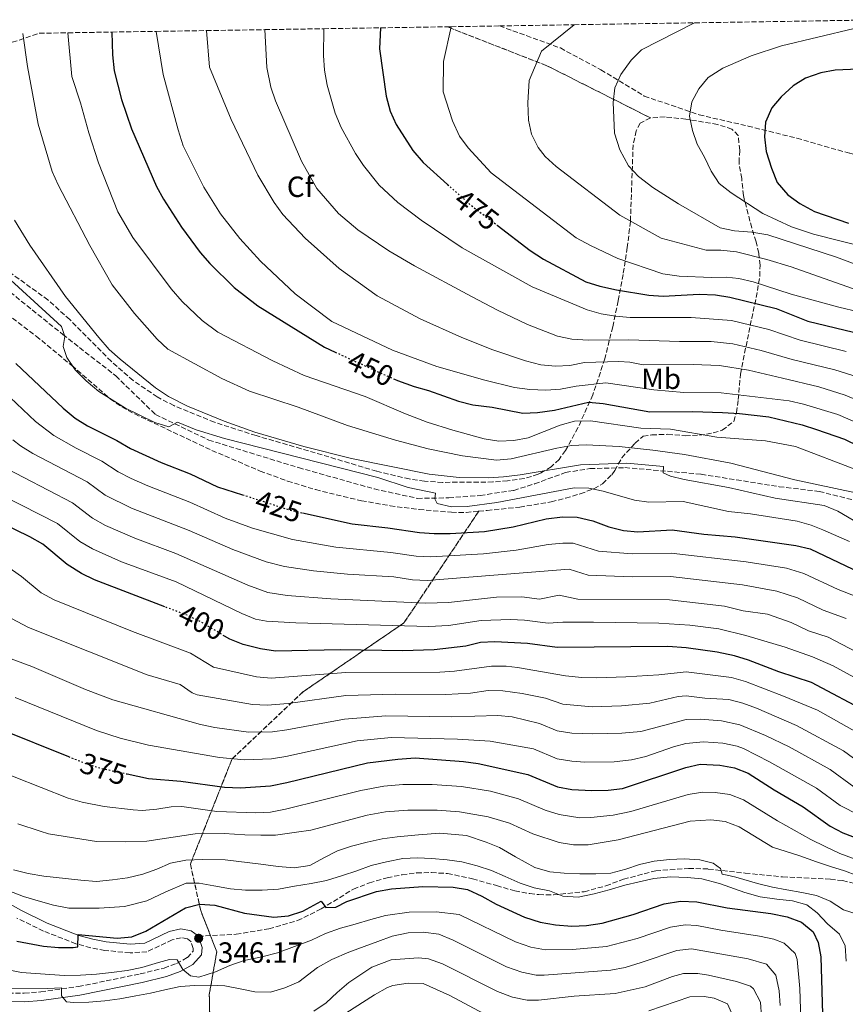
# Model space of a CAD drawing. Units: metres. Extents: x 606653 to 610077, y 4780163 to 4782531.
# Drawn here: x 609540 to 609822, y 4782190 to 4782527 of the extents above; entities that cross this region are included whole.
import ezdxf
from ezdxf.enums import TextEntityAlignment as Align

# ---------------------------------------------------------------- set-up
doc = ezdxf.new("R2010")
doc.units = ezdxf.units.M
doc.header["$MEASUREMENT"] = 0
doc.linetypes.add('DGN Style 3', pattern=[2.435891, 1.739922, -0.695969])
doc.linetypes.add('DGN Style 5', pattern=[1.217945, 0.521977, -0.695969])
for name, color, linetype, lineweight in [('Camino', 7, 'DGN Style 3', 0), ('Cota de curva de nivel directora', 7, 'Continuous', 0), ('Cota de punto acotado terreno', 7, 'Continuous', 0), ('Curva de nivel directora', 30, 'Continuous', 30), ('Curva de nivel directora no vista', 30, 'DGN Style 5', 30), ('Curva de nivel intermedia', 30, 'Continuous', 0), ('Etiqueta de uso rústico', 92, 'Continuous', 0), ('Etiqueta de zona arbolada', 92, 'Continuous', 0), ('Linea de separación interior de zonas arboladas', 92, 'DGN Style 3', 0), ('Margen derecho', 7, 'Continuous', 0), ('Punto acotado terreno (símbolo)', 7, 'Continuous', 0), ('Senda', 7, 'DGN Style 3', 0), ('Zona arbolada', 92, 'DGN Style 3', 0)]:
    doc.layers.add(name, color=color, linetype=linetype, lineweight=lineweight)
doc.styles.add('Style-Arial', font='arial.ttf')

# ---------------------------------------------------------------- blocks, each defined once
blk = doc.blocks.new('5PATER')
at = {"layer": 'Punto acotado terreno (símbolo)', "linetype": 'Continuous', "lineweight": 0}
h = blk.add_hatch(color=51, dxfattribs=at)
edge = h.paths.add_edge_path()
edge.add_ellipse((0, 0), major_axis=(-0.11, -0.111), ratio=0.999422, start_angle=0, end_angle=360)

msp = doc.modelspace()

# ---------------------------------------------------------------- linework, layer by layer
at = {"layer": 'Camino', "color": 7, "linetype": 'DGN Style 3', "lineweight": 0}
msp.add_polyline3d([(609533.25, 4782194.29, 338), (609541.17, 4782194.23, 338.49), (609546.78, 4782194.66, 338.9), (609559.69, 4782196.47, 341.54), (609580.86, 4782200.81, 343.47), (609588.99, 4782202.83, 344.46), (609593.25, 4782204.39, 344.93), (609596.97, 4782206.44, 345.32), (609598.91, 4782208.59, 345.53), (609599, 4782209.52, 345.74), (609598.19, 4782211.89, 346.1), (609597.03, 4782212.8, 346.17), (609594.85, 4782213.21, 346.32), (609591.79, 4782212.45, 346.6), (609583.14, 4782208.39, 347.81), (609577.34, 4782208, 348.11), (609568.73, 4782208.86, 348.72), (609563.91, 4782209.75, 349.17), (609558.84, 4782211.15, 349.75), (609547.74, 4782215.48, 351.1), (609538.64, 4782219.93, 352.23)], dxfattribs=at)
at = {"layer": 'Curva de nivel directora', "color": 30, "linetype": 'Continuous', "lineweight": 30, "flags": 128}
for points, elevation in [([(609663.1, 4782524.68), (609662.7, 4782517.49), (609665.01, 4782501.26), (609666.4, 4782496.13), (609668.48, 4782491.59), (609674.11, 4782482.73), (609677.71, 4782478.53), (609686.01, 4782471.08)], 475), ([(609571.15, 4782523.22), (609571.4, 4782515.44), (609571.97, 4782509.9), (609574.41, 4782500.14), (609577.81, 4782490.12), (609586.36, 4782470.41), (609588.8, 4782466.04), (609594.94, 4782456.4), (609601.34, 4782447.76), (609604.63, 4782443.98), (609612.97, 4782435.82), (609621.09, 4782429.47), (609643.85, 4782415.35), (609647.56, 4782413.65)], 450), ([(609834.51, 4782510.88), (609818.67, 4782510.15), (609813.75, 4782509.25), (609808.52, 4782507.43), (609804.26, 4782504.82), (609800.23, 4782501.04), (609796.95, 4782497.27), (609794.81, 4782492.4), (609794.44, 4782487.41), (609795.1, 4782482.3), (609796.83, 4782476.64), (609798.86, 4782471.7), (609802.52, 4782467.52), (609806.54, 4782464.55), (609811.59, 4782461.82), (609823.18, 4782457.78)], 500), ([(609702.94, 4782457.15), (609714.29, 4782448.49), (609718.82, 4782445.51), (609733.38, 4782437.78), (609738.12, 4782436.22), (609743.83, 4782434.93), (609754.87, 4782433.13), (609759.86, 4782432.81), (609772.1, 4782433.52), (609777.71, 4782433.28), (609782.65, 4782432.49), (609798.47, 4782428.59), (609809.35, 4782424.27), (609825, 4782420.55)], 475), ([(609589.29, 4782326.49), (609565.19, 4782335.73), (609560.7, 4782337.92), (609555.88, 4782340.92), (609547.46, 4782347.91), (609543.11, 4782350.44), (609527.73, 4782357.9), (609517.93, 4782362.17), (609495.61, 4782377.49), (609488.28, 4782384.77), (609481.19, 4782392.48), (609472.76, 4782399.41), (609460.36, 4782410.29), (609456.4, 4782413.35), (609426.93, 4782428.45), (609416.75, 4782434.1), (609411.62, 4782436.35), (609401.87, 4782439.21), (609386.11, 4782444.61)], 400), ([(609538.22, 4782409.74), (609554.46, 4782394.49), (609558.59, 4782391.03), (609562.84, 4782388.38), (609572.8, 4782383.44), (609577.56, 4782380.62), (609588.01, 4782375.87), (609597.98, 4782371.99), (609607.33, 4782367.6), (609615.87, 4782364.84)], 425), ([(609667.86, 4782404.37), (609668.88, 4782403.91), (609674.56, 4782401.87), (609679.48, 4782400.58), (609689.77, 4782396.84), (609694.61, 4782395.61), (609701.24, 4782394.79), (609711.83, 4782392.72), (609716.83, 4782392.95), (609722.62, 4782393.8), (609734.3, 4782396.49), (609739.28, 4782396.12), (609755.25, 4782393.23), (609769.92, 4782393.31), (609780.09, 4782392.99), (609785.93, 4782392.7), (609795.93, 4782391.52), (609807.42, 4782388.74), (609812.28, 4782387.21), (609821.84, 4782383.85), (609831.93, 4782378.92)], 450), ([(609394.33, 4782394.21), (609412.21, 4782383.31), (609420.51, 4782377.53), (609433.74, 4782367.67), (609454.89, 4782349.28), (609458.46, 4782345.78), (609465.93, 4782336.7), (609494.02, 4782307.15), (609511.39, 4782292.64), (609516.5, 4782289.83), (609521.16, 4782288.01), (609532.38, 4782284.83), (609556.24, 4782275.25)], 375), ([(609636.4, 4782358.64), (609653.42, 4782354.9), (609665.58, 4782353.55), (609676.41, 4782351.96), (609681.39, 4782351.55), (609686.91, 4782351.61), (609698.61, 4782352.22), (609708.47, 4782353.9), (609719.73, 4782356.56), (609725.33, 4782357.31), (609730.33, 4782357.14), (609735.69, 4782355.92), (609741.26, 4782353.83), (609746.18, 4782352.59), (609751.16, 4782352.16), (609762.89, 4782352.86), (609773.77, 4782351.33), (609784.47, 4782350.43), (609805.25, 4782347.52), (609810.11, 4782346.34), (609824.72, 4782339.39)], 425), ([(609830.77, 4782289.84), (609810.58, 4782300.53), (609799.37, 4782304.24), (609789.01, 4782308.22), (609784.25, 4782309.75), (609778.34, 4782310.92), (609767.69, 4782312.4), (609761.4, 4782312.91), (609723.51, 4782312.59), (609713.33, 4782313.89), (609702.25, 4782314.48), (609697.25, 4782314.22), (609692.24, 4782313.06), (609681.38, 4782311.73), (609670.57, 4782311.4), (609649.36, 4782311.73), (609627.13, 4782311.3), (609621.99, 4782312.05), (609616.11, 4782313.55), (609611.46, 4782315.36), (609609.67, 4782316.44)], 400), ([(609576.42, 4782269.26), (609583.67, 4782267.71), (609594.78, 4782266.81), (609609.7, 4782264.7), (609615.14, 4782264.55), (609625.42, 4782265.25), (609630.97, 4782266.29), (609658.6, 4782273.07), (609668.99, 4782274.35), (609674.94, 4782274.73), (609691.49, 4782273.54), (609696.44, 4782272.84), (609713.45, 4782269.12), (609723.59, 4782264.89), (609728.51, 4782263.97), (609735.35, 4782263.54), (609740.96, 4782263.71), (609745.92, 4782264.33), (609767.6, 4782271.49), (609772.48, 4782272.58), (609779.22, 4782272.3), (609784.25, 4782271.41), (609788.89, 4782269.54), (609797.82, 4782263.82), (609807.69, 4782258.06), (609816.93, 4782251.43), (609821.33, 4782249.05), (609834.21, 4782244.18)], 375), ([(609538.55, 4782212), (609547.74, 4782210.32), (609552.89, 4782209.84), (609557.88, 4782209.9), (609559.43, 4782210.07), (609559.56, 4782214.34), (609572.96, 4782213.06), (609577.94, 4782213.47), (609582.7, 4782215.46), (609596.36, 4782223.44), (609601.2, 4782224.7), (609606.41, 4782224.32), (609616.47, 4782221.58), (609626.6, 4782220.27), (609631.58, 4782220.69), (609636.48, 4782222.3), (609642.79, 4782225.68), (609644.39, 4782223.53), (609647.78, 4782223.68), (609651.5, 4782225.58), (609661.7, 4782229), (609666.83, 4782229.93), (609677.57, 4782230.73), (609687.92, 4782230.47), (609692.86, 4782229.69), (609697.73, 4782227.48), (609702.64, 4782224.7), (609712.38, 4782220.29), (609717.72, 4782218.53), (609722.93, 4782217.58), (609728.6, 4782217.17), (609733.59, 4782217.35), (609738.97, 4782218.16), (609749.55, 4782221.15), (609760.14, 4782224.82), (609765.69, 4782225.69), (609771.36, 4782225.45), (609781.66, 4782223.44), (609796.71, 4782221.49), (609802.26, 4782220.35), (609807.18, 4782218.53), (609811.13, 4782215.23), (609812.8, 4782211.57), (609813.76, 4782206.65), (609815.04, 4782163.58)], 350)]:
    msp.add_lwpolyline(points, dxfattribs=dict(at, elevation=elevation))
at = {"layer": 'Curva de nivel directora no vista', "color": 30, "linetype": 'DGN Style 5', "lineweight": 30, "flags": 128}
for points, elevation in [([(609686.01, 4782471.08), (609693.57, 4782464.3), (609702.94, 4782457.15)], 475), ([(609647.56, 4782413.65), (609667.86, 4782404.37)], 450), ([(609615.87, 4782364.84), (609632.28, 4782359.54), (609636.4, 4782358.64)], 425), ([(609609.67, 4782316.44), (609601.68, 4782321.29), (609597.18, 4782323.47), (609589.29, 4782326.49)], 400), ([(609556.24, 4782275.25), (609562.14, 4782272.89), (609567.54, 4782271.17), (609576.42, 4782269.26)], 375)]:
    msp.add_lwpolyline(points, dxfattribs=dict(at, elevation=elevation))
at = {"layer": 'Curva de nivel intermedia', "color": 30, "linetype": 'Continuous', "lineweight": 0, "flags": 128}
for points, elevation in [([(609830.6, 4782449.18), (609811.24, 4782454.04), (609803.78, 4782456.51), (609793.91, 4782461.09), (609783.13, 4782468.22), (609778.99, 4782471.44), (609776.18, 4782475.58), (609773.98, 4782480.44), (609771.47, 4782484.8), (609769.79, 4782489.51), (609768.83, 4782494.44), (609769.6, 4782499.39), (609772.03, 4782503.79), (609775.23, 4782507.63), (609780.18, 4782510.81), (609789.91, 4782515.1), (609800.29, 4782518.48), (609837.66, 4782527.46)], 495), ([(609824.68, 4782405.7), (609818.55, 4782407.59), (609803.98, 4782411.17), (609793.38, 4782414.25), (609783.62, 4782416.48), (609776.22, 4782417.33), (609765.34, 4782417.25), (609748.08, 4782417.82), (609734.29, 4782417.79), (609728.54, 4782418.1), (609723.65, 4782419.16), (609713.33, 4782423.17), (609703.15, 4782428), (609694.24, 4782432.67), (609674.71, 4782443.18), (609665.9, 4782448.39), (609655.29, 4782455.5), (609648.72, 4782461.16), (609641.29, 4782469.68), (609636.01, 4782479.04), (609627.08, 4782499.63), (609625.53, 4782504.38), (609624.13, 4782511.1), (609623.47, 4782524.05)], 465), ([(609822.46, 4782413.88), (609806.67, 4782417.72), (609795.96, 4782421.41), (609783.15, 4782424.54), (609769.44, 4782425.51), (609748.53, 4782425.51), (609743.54, 4782425.93), (609738.6, 4782426.78), (609733.75, 4782428.09), (609715.02, 4782435.97), (609691.06, 4782449.36), (609677, 4782458.82), (609669.05, 4782464.86), (609662.58, 4782470.8), (609657.24, 4782477.55), (609654.52, 4782481.62), (609649.64, 4782490.52), (609647.54, 4782495.44), (609644.85, 4782505.1), (609643.86, 4782510.21), (609643.52, 4782515.2), (609643.67, 4782524.37)], 470), ([(609826.7, 4782427.47), (609819.9, 4782429.1), (609803.61, 4782433.52), (609790.6, 4782437.78), (609785.71, 4782438.88), (609781.37, 4782439.34), (609776.37, 4782439.19), (609765.3, 4782439.65), (609759.72, 4782440.42), (609744.33, 4782445.76), (609734.88, 4782450.19), (609730.04, 4782452.83), (609700.95, 4782475.04), (609693.03, 4782483.55), (609690.1, 4782487.6), (609687.74, 4782492.82), (609684.46, 4782502.74), (609684.63, 4782513.12), (609687.26, 4782525.06)], 480), ([(609826.54, 4782434.81), (609803.64, 4782442.81), (609795.3, 4782445.39), (609784.87, 4782447.94), (609779.57, 4782448.53), (609774.56, 4782448.6), (609759.08, 4782452.63), (609745.03, 4782460.55), (609723.16, 4782477.15), (609719.44, 4782480.6), (609717.07, 4782483.66), (609714.79, 4782488.24), (609713.69, 4782493.1), (609713.44, 4782499.04), (609713.91, 4782506.7), (609718.19, 4782516.72), (609729.3, 4782525.73)], 485), ([(609838.28, 4782439.01), (609819.13, 4782446.14), (609795.58, 4782453.84), (609790.19, 4782454.67), (609784.26, 4782455.14), (609779.36, 4782456.18), (609765.09, 4782464.37), (609756.27, 4782470.03), (609751.31, 4782473.83), (609747.9, 4782477.48), (609744.98, 4782482.9), (609743.14, 4782488.64), (609742.68, 4782499.13), (609743.27, 4782504.16), (609745.27, 4782508.73), (609748.84, 4782513.61), (609752.38, 4782517.16), (609770.57, 4782526.39)], 490), ([(609540.62, 4782522.73), (609542.28, 4782511.42), (609545.85, 4782491.75), (609550.73, 4782475.52), (609552.79, 4782470.97), (609563.57, 4782450.16), (609571.22, 4782436.72), (609578.92, 4782426.84), (609586.59, 4782418.14), (609590.25, 4782414.73), (609608.81, 4782404.65), (609618.28, 4782400.28), (609634.93, 4782394.84), (609651.79, 4782388.51), (609668.22, 4782383.57), (609679.43, 4782380.55), (609691.14, 4782378.19), (609702.75, 4782376.65), (609707.73, 4782377.11), (609723.44, 4782380.77), (609728.46, 4782381.64), (609733.45, 4782381.98), (609744.71, 4782381.33), (609756.23, 4782380.15), (609767.11, 4782378.61), (609783.02, 4782375.65), (609804.9, 4782369.92), (609825.76, 4782365.54)], 440), ([(609556.09, 4782522.98), (609557.41, 4782508.01), (609560.42, 4782499), (609563.25, 4782488.71), (609566.54, 4782478.51), (609573.18, 4782461.68), (609578.26, 4782452.91), (609591.38, 4782435.31), (609595.24, 4782431.04), (609601.98, 4782424.53), (609607.34, 4782420.54), (609626.2, 4782410.64), (609636.97, 4782405.65), (609657.86, 4782398.49), (609671.64, 4782392.54), (609679.04, 4782389.73), (609687.83, 4782386.9), (609698.53, 4782383.93), (609703.55, 4782383.16), (609708.67, 4782383.39), (609713.58, 4782384.31), (609724.6, 4782388.64), (609729.42, 4782389.98), (609734.98, 4782390.15), (609752.18, 4782387.62), (609762.29, 4782387.26), (609778.16, 4782384.59), (609794.86, 4782383.26), (609805.14, 4782381.31), (609826, 4782373.41)], 445), ([(609848.32, 4782379.85), (609819.58, 4782392.33), (609807.8, 4782395.85), (609802.98, 4782397.01), (609779.6, 4782399.67), (609766.89, 4782399.88), (609756.61, 4782400.75), (609740.2, 4782403.2), (609730.04, 4782402.02), (609724.7, 4782400.95), (609719.7, 4782400.63), (609714.22, 4782400.83), (609708.96, 4782401.51), (609698.75, 4782404.04), (609682.35, 4782408.79), (609667.12, 4782414.34), (609646.41, 4782424.16), (609633.87, 4782433.59), (609622.03, 4782444.76), (609614.96, 4782452.6), (609608.27, 4782460.95), (609602.59, 4782470.13), (609595.54, 4782484.29), (609593.77, 4782489.73), (609588.74, 4782508.75), (609586.29, 4782523.46)], 455), ([(609841.78, 4782390.74), (609822.09, 4782398.92), (609813.04, 4782401.73), (609800.68, 4782404.77), (609789.01, 4782407.49), (609779.14, 4782409.11), (609770.09, 4782409.4), (609752.91, 4782409.33), (609748.36, 4782410.26), (609744.62, 4782410.5), (609732.84, 4782410.12), (609727.92, 4782409.07), (609722.93, 4782408.84), (609717.93, 4782409.35), (609712.65, 4782410.63), (609701.48, 4782414.4), (609690.94, 4782418.68), (609676.61, 4782425.1), (609661.96, 4782432.94), (609648.88, 4782442.27), (609637.31, 4782452.62), (609629.63, 4782460.77), (609626.66, 4782464.93), (609621.13, 4782474.29), (609612.01, 4782493.29), (609604.54, 4782511.21), (609603.52, 4782523.73)], 460), ([(609537.77, 4782458.85), (609543.03, 4782450.22), (609555.29, 4782432.65), (609566.62, 4782418.66), (609570.22, 4782414.59), (609573.96, 4782411.26), (609586.01, 4782401.45), (609590.49, 4782398.43), (609597.06, 4782395.11), (609609.53, 4782390.02), (609620.06, 4782386.28), (609636.82, 4782381.41), (609653.11, 4782377.27), (609679.73, 4782371.85), (609689.96, 4782370.76), (609700.17, 4782370.67), (609705.18, 4782370.92), (609710.9, 4782371.65), (609731.5, 4782375.13), (609747.33, 4782375.6), (609759.87, 4782374.5), (609759.8, 4782372.31), (609762.28, 4782371.23), (609766.94, 4782370.09), (609782.22, 4782367.31), (609798.11, 4782363.71), (609814.96, 4782361.21), (609819.53, 4782359.19), (609824.87, 4782356.1)], 435), ([(609531.11, 4782443.23), (609553.85, 4782422.43), (609555.07, 4782418.97), (609554.46, 4782415.59), (609555.68, 4782411.77), (609558.53, 4782407.65), (609562.38, 4782403.8), (609566.62, 4782400.22), (609575.74, 4782394.49), (609585.83, 4782389.58), (609590.61, 4782388.07), (609593.59, 4782389.74), (609600.01, 4782387.06), (609609.7, 4782384.06), (609662.15, 4782370.71), (609672.56, 4782367.33), (609681.84, 4782365.35), (609681.67, 4782363.43), (609682.51, 4782361.79), (609687.41, 4782360.74), (609692.72, 4782360.87), (609702.89, 4782362.21), (609729.39, 4782367.24), (609734.42, 4782367.1), (609739.3, 4782366.03), (609749.98, 4782362.95), (609754.94, 4782362.28), (609766.69, 4782362.56), (609782.15, 4782359.16), (609789.74, 4782358.36), (609805.68, 4782355.77), (609810.49, 4782354.4), (609814.47, 4782352.85), (609823.62, 4782348.8)], 430), ([(609534.16, 4782400.22), (609545.02, 4782389.88), (609551.22, 4782385.12), (609558.89, 4782380.8), (609567.74, 4782376.34), (609573.23, 4782372.68), (609577.68, 4782370.41), (609583.44, 4782367.84), (609597.82, 4782362.28), (609609.91, 4782356.84), (609619.28, 4782353.37), (609632.99, 4782349.5), (609647.75, 4782346.86), (609666.58, 4782345.12), (609675.24, 4782343.84), (609680.24, 4782343.56), (609698.34, 4782344.62), (609709.44, 4782345.9), (609720.48, 4782347.77), (609725.48, 4782348.27), (609728.96, 4782348.23), (609737.71, 4782345.58), (609749.22, 4782344.66), (609762.59, 4782344.87), (609788.21, 4782341.92), (609802, 4782339.66), (609807.96, 4782337.92), (609819.65, 4782332.36), (609826.4, 4782329.75)], 420), ([(609822.45, 4782322.44), (609814.58, 4782325.33), (609805.81, 4782329.5), (609798.75, 4782331.8), (609786.97, 4782333.98), (609762.29, 4782336.88), (609749.15, 4782336.74), (609734.16, 4782337.34), (609727.6, 4782339.32), (609679.07, 4782335.54), (609674.07, 4782335.73), (609667.58, 4782336.69), (609651.79, 4782337.63), (609640.13, 4782338.82), (609630.22, 4782340.25), (609623.95, 4782341.87), (609612.49, 4782346.1), (609597.55, 4782352.63), (609577.83, 4782360.26), (609568.89, 4782364.74), (609562.67, 4782369.23), (609544.1, 4782378.93), (609539.85, 4782381.56), (609537.23, 4782383.68)], 415), ([(609532.54, 4782375.1), (609557.6, 4782362.12), (609564.55, 4782356.8), (609568.91, 4782354.34), (609578.97, 4782349.93), (609593.05, 4782344.75), (609617.71, 4782333.89), (609624.51, 4782331.37), (609631.08, 4782330.4), (609646.03, 4782329.23), (609678.56, 4782327.75), (609686.37, 4782328), (609702.79, 4782329.78), (609711.38, 4782329.9), (609717.5, 4782329.11), (609724.24, 4782330.48), (609730.61, 4782329.09), (609762, 4782328.89), (609780.79, 4782326.72), (609787.19, 4782325.1), (609795.5, 4782323.94), (609803.66, 4782321.08), (609809.51, 4782318.3), (609816.24, 4782316.07), (609842.58, 4782302.27)], 410), ([(609831.15, 4782299.05), (609817.97, 4782306.22), (609810.94, 4782309.33), (609801.52, 4782312.66), (609788.1, 4782316.66), (609778.83, 4782318.97), (609768.9, 4782320.19), (609758.36, 4782320.85), (609735.95, 4782321.27), (609725.49, 4782321.24), (609720.5, 4782320.85), (609712.35, 4782321.9), (609707.53, 4782322.12), (609697.52, 4782321.82), (609686.36, 4782320.1), (609679.57, 4782319.68), (609634.04, 4782320.95), (609624.05, 4782321.55), (609620.29, 4782322.29), (609615.62, 4782324.2), (609593.18, 4782334.99), (609574.4, 4782341.89), (609564.52, 4782346.31), (609560.22, 4782348.86), (609552.53, 4782355.02), (609533.9, 4782364.52)], 405), ([(609826.15, 4782283.48), (609812.58, 4782291.11), (609801.03, 4782295.93), (609788.04, 4782300.86), (609783.24, 4782302.26), (609767.67, 4782304.22), (609758.3, 4782303.19), (609747, 4782302.47), (609736.97, 4782302.17), (609731.97, 4782302.33), (609726.4, 4782302.9), (609709.95, 4782305.68), (609706.08, 4782306.11), (609701.09, 4782306.15), (609688.39, 4782304.46), (609683.4, 4782304.09), (609651.2, 4782304), (609625.61, 4782302.08), (609620.62, 4782302.55), (609605.9, 4782305.83), (609598.08, 4782310.57), (609578.24, 4782317.99), (609551.38, 4782328.88), (609546.98, 4782331.26), (609540.25, 4782336.86), (609533.29, 4782341.78)], 395), ([(609829.64, 4782271.21), (609821.54, 4782277.13), (609805.48, 4782285.84), (609791.76, 4782291.74), (609787.07, 4782293.49), (609782.24, 4782294.77), (609774.04, 4782295.15), (609767.65, 4782296.04), (609764.99, 4782295.83), (609755.21, 4782293.48), (609745.54, 4782292.55), (609735.47, 4782292.22), (609725.51, 4782293.14), (609719.49, 4782295.2), (609711.53, 4782296.76), (609704.92, 4782297.66), (609699.93, 4782297.82), (609693.92, 4782296.97), (609685.42, 4782296.45), (609668.05, 4782296.57), (609651.24, 4782296.17), (609631.41, 4782293.37), (609624.25, 4782292.78), (609619.25, 4782293.05), (609600.34, 4782296.3), (609598.65, 4782297), (609594.48, 4782299.86), (609583.16, 4782303.24), (609542.57, 4782319.37), (609536.79, 4782322.5)], 390), ([(609553.87, 4782196.03), (609549.12, 4782195.81), (609536.93, 4782195.74), (609531.5, 4782195.87), (609522.68, 4782196.39), (609518.98, 4782196.72), (609513.54, 4782197.49), (609508.24, 4782198.17), (609502.84, 4782199.4), (609497.8, 4782201.23), (609493.08, 4782203.56), (609485.92, 4782207.56), (609478.06, 4782213.51), (609468.65, 4782219.41), (609459.24, 4782227.24), (609455.5, 4782230.57), (609448.65, 4782237.88), (609442.57, 4782245.88), (609433.31, 4782261.25), (609417.71, 4782283.41), (609405.97, 4782304.31), (609400.51, 4782312.71), (609399.26, 4782313.98), (609395.57, 4782317.39)], 340), ([(609825.01, 4782264.86), (609816.92, 4782270.77), (609802.93, 4782278.5), (609794.87, 4782282.48), (609786.09, 4782286.09), (609779.8, 4782287.5), (609772.63, 4782288), (609767.63, 4782287.85), (609752.11, 4782283.76), (609745.62, 4782283.22), (609735.61, 4782283.03), (609728.52, 4782283.27), (609723.56, 4782283.97), (609717.47, 4782286.51), (609708.15, 4782288.86), (609703.2, 4782289.26), (609687.45, 4782288.82), (609664.89, 4782289.11), (609650.72, 4782288.06), (609631.06, 4782284.32), (609626.11, 4782283.67), (609617.88, 4782283.55), (609606.33, 4782285.18), (609601.45, 4782286.23), (609571.45, 4782294.61), (609562.13, 4782298.22), (609543.71, 4782306.07), (609532.25, 4782310.26)], 385), ([(609826.84, 4782255.14), (609820.38, 4782258.51), (609812.31, 4782264.42), (609796.2, 4782273.44), (609787.28, 4782277.97), (609785.14, 4782278.79), (609780.22, 4782279.79), (609773.65, 4782280.25), (609767.61, 4782279.67), (609763.31, 4782278.59), (609753.87, 4782275.23), (609749.02, 4782274.04), (609742.98, 4782273.41), (609732.98, 4782273.35), (609728.53, 4782273.63), (609723.58, 4782274.43), (609715.46, 4782277.82), (609700.58, 4782280.46), (609689.47, 4782281.18), (609666.71, 4782281.73), (609655.13, 4782280.57), (609630.71, 4782275.23), (609625.76, 4782274.46), (609616.51, 4782274.05), (609607.98, 4782274.92), (609583.64, 4782279.13), (609573.93, 4782281.52), (609565.83, 4782284.16), (609538.04, 4782295.45)], 380), ([(609826.78, 4782239.67), (609820.23, 4782242.07), (609815.28, 4782244.45), (609810.35, 4782246.85), (609798.9, 4782253.21), (609787.32, 4782260.39), (609782.6, 4782262.19), (609777.64, 4782262.93), (609773.32, 4782262.99), (609768.35, 4782262.28), (609748.77, 4782256.42), (609742.68, 4782255.19), (609735, 4782254.3), (609731.34, 4782254.27), (609724.17, 4782255.37), (609719.4, 4782256.85), (609710.3, 4782260.8), (609700.66, 4782263.37), (609690.78, 4782264.93), (609680.7, 4782265.69), (609670.71, 4782265.62), (609664.16, 4782265.07), (609656.3, 4782263.6), (609630.58, 4782257.16), (609625.4, 4782256.22), (609620.4, 4782255.9), (609607.03, 4782256.45), (609595.09, 4782258.14), (609591.48, 4782258.02), (609586.5, 4782257.19), (609581.53, 4782256.78), (609578.46, 4782256.95), (609568.53, 4782258.07), (609560.91, 4782259.6), (609556.12, 4782260.98), (609528.34, 4782271.98)], 370), ([(609826.13, 4782234.48), (609821.87, 4782236.04), (609817.11, 4782237.63), (609812.25, 4782239.23), (609806.53, 4782241.19), (609797.28, 4782244.21), (609785.79, 4782251.21), (609781.04, 4782252.94), (609776.07, 4782253.56), (609769.1, 4782253.07), (609744.4, 4782246.68), (609734.17, 4782245.01), (609729.17, 4782244.98), (609724.19, 4782245.79), (609715.21, 4782248.81), (609707.16, 4782252.47), (609699.92, 4782254.63), (609690.06, 4782256.31), (609682.42, 4782256.92), (609672.43, 4782256.9), (609664.78, 4782256.29), (609658.5, 4782255.13), (609639.18, 4782250), (609634.29, 4782249.34), (609627.09, 4782248.36), (609622.07, 4782248.27), (609616.63, 4782248.4), (609609.55, 4782248.84), (609599.69, 4782248.79), (609588.34, 4782247.05), (609583.05, 4782246.27), (609575.93, 4782245.97), (609565.84, 4782246.16), (609549.47, 4782248.79), (609546.54, 4782249.63), (609538.99, 4782252.21)], 365), ([(609826.52, 4782221.15), (609821.48, 4782222.79), (609816.98, 4782225.68), (609812.31, 4782227.64), (609807.23, 4782228.69), (609802.15, 4782229.6), (609797.21, 4782230.56), (609792.09, 4782231.79), (609784.63, 4782233.92), (609781.74, 4782234.62), (609780.05, 4782234.93), (609779.44, 4782236.84), (609776.87, 4782238.73), (609772.38, 4782239.88), (609767.04, 4782240.24), (609761.97, 4782239.96), (609756.73, 4782239.41), (609751.72, 4782238.27), (609746.98, 4782236.63), (609741.88, 4782235.26), (609736.73, 4782235.03), (609731.29, 4782235.12), (609725.95, 4782235.3), (609720.97, 4782235.76), (609715.84, 4782237.26), (609709.28, 4782240.85), (609703.82, 4782244.09), (609699.28, 4782245.92), (609692.5, 4782248.23), (609683.32, 4782249.02), (609676.11, 4782248.45), (609668.81, 4782247.74), (609663.66, 4782247.1), (609658.47, 4782245.91), (609653.14, 4782244.5), (609648.31, 4782242.95), (609643.68, 4782240.53), (609638.86, 4782237.97), (609633.53, 4782237.15), (609628.09, 4782237.6), (609622.1, 4782238.37), (609609.85, 4782239.81), (609602.27, 4782240.01), (609596.48, 4782239.78), (609591.15, 4782238.77), (609586.55, 4782236.72), (609581.73, 4782234.94), (609576.49, 4782233.71), (609571.34, 4782233.07), (609565.87, 4782232.42), (609560.56, 4782232.92), (609555.26, 4782233.42), (609547.86, 4782234.22), (609542.47, 4782235.13), (609537.48, 4782236.46)], 360), ([(609822.47, 4782205.23), (609822.05, 4782210.43), (609820.19, 4782214.43), (609816.05, 4782217.95), (609812.55, 4782221.67), (609808.96, 4782224.46), (609804.02, 4782225.79), (609798.72, 4782226.38), (609793.05, 4782227.24), (609787.74, 4782228.65), (609779.03, 4782231.77), (609772.99, 4782233.36), (609767.97, 4782233.77), (609762.3, 4782234.08), (609756.65, 4782233.48), (609751.54, 4782232.34), (609746.63, 4782231.2), (609741.34, 4782229.6), (609736.24, 4782228.18), (609730.68, 4782227.13), (609725.48, 4782227.44), (609720.89, 4782229.23), (609715.68, 4782230.28), (609710.83, 4782231.88), (609705.78, 4782234.2), (609701.11, 4782236.26), (609696.16, 4782237.86), (609690.85, 4782239.18), (609685.83, 4782239.87), (609680.53, 4782240.37), (609675.68, 4782240.6), (609670.66, 4782240.37), (609665.1, 4782239.22), (609659.91, 4782237.89), (609654.91, 4782236.11), (609650.08, 4782234.52), (609644.62, 4782232.73), (609639.33, 4782231.77), (609633.68, 4782230.81), (609628.12, 4782229.84), (609622.55, 4782229.43), (609616.89, 4782229.47), (609611.68, 4782229.97), (609606.01, 4782231.01), (609600.98, 4782231.88), (609596.6, 4782231.93), (609589.59, 4782228.94), (609583.05, 4782225.78), (609575.4, 4782223.88), (609566.82, 4782223.35), (609561.8, 4782223.3), (609556.41, 4782223.35), (609551.2, 4782224.3), (609545.89, 4782225.81), (609540.94, 4782227.31), (609535.9, 4782229.28)], 355), ([(609807.34, 4782170.82), (609806.57, 4782195.8), (609805.66, 4782205.79), (609804.97, 4782207.84), (609801.17, 4782211.35), (609797.65, 4782212.68), (609792.79, 4782213.72), (609779.54, 4782215.74), (609771.3, 4782217.35), (609767.32, 4782217.6), (609762.33, 4782216.84), (609750.9, 4782212.91), (609740.44, 4782210.14), (609728.83, 4782209.16), (609719.5, 4782209.07), (609714.57, 4782209.96), (609709.3, 4782211.79), (609689.99, 4782221.14), (609682.13, 4782222.03), (609672.91, 4782221.9), (609664.79, 4782220.82), (609659.78, 4782219.4), (609654.41, 4782217.85), (609649.36, 4782216.48), (609644.22, 4782214.6), (609639.4, 4782212.37), (609627.79, 4782208.06), (609622.42, 4782206.69), (609616.4, 4782205.36), (609611.49, 4782203.67), (609606.62, 4782201.48), (609600.89, 4782199.65), (609598.01, 4782200.17), (609595.43, 4782202.29), (609593.53, 4782205.61), (609590.88, 4782205.76), (609587.05, 4782204.77), (609581.36, 4782202.98), (609576.35, 4782201.98), (609571.06, 4782201.34), (609565.82, 4782200.74), (609560.39, 4782200.33), (609554.86, 4782200.23), (609540.2, 4782201.24), (609518.15, 4782205.69)], 345), ([(609799.81, 4782190.02), (609799.51, 4782195.05), (609798.42, 4782200.36), (609795.16, 4782204.18), (609788.88, 4782205.96), (609769.52, 4782209.44), (609764.52, 4782208.87), (609752.25, 4782204.67), (609746.81, 4782203.05), (609741.91, 4782202.12), (609719.09, 4782200.39), (609716.37, 4782200.42), (609711.42, 4782201.39), (609706.23, 4782203.29), (609687.99, 4782212.37), (609682.99, 4782214.38), (609677.64, 4782215.1), (609672.53, 4782214.92), (609667.07, 4782213.68), (609662.2, 4782211.95), (609657.42, 4782210.17), (609652.19, 4782208.25), (609646.37, 4782205.78), (609641.46, 4782202.95), (609635.11, 4782198.1), (609630.29, 4782196.05), (609625.38, 4782194.54), (609620.08, 4782194.72), (609615.05, 4782195.72), (609609.83, 4782196.73), (609604.81, 4782196.91), (609599.52, 4782196.81), (609594.5, 4782196.45), (609589.3, 4782195.31), (609584.38, 4782194.17), (609579.28, 4782193.25), (609573.81, 4782192.33), (609568.7, 4782191.6), (609563.27, 4782191.19), (609558.16, 4782191.05), (609555.6, 4782191.26), (609553.89, 4782193.29), (609553.87, 4782196.03)], 340), ([(609793.42, 4782186.08), (609793.1, 4782191.11), (609790.73, 4782195.69), (609789.69, 4782196.61), (609784.96, 4782198.19), (609775.32, 4782200.34), (609771.69, 4782200.91), (609766.71, 4782200.9), (609763.02, 4782199.9), (609753.59, 4782196.44), (609743.38, 4782194.1), (609729.31, 4782193.16), (609717.17, 4782191.8), (609713.24, 4782191.84), (609708.27, 4782192.81), (609703.15, 4782194.79), (609684.25, 4782204.25), (609679.52, 4782205.92), (609676.11, 4782206.26), (609666.75, 4782205.62), (609660.11, 4782203.14), (609652.26, 4782197.82), (609648.23, 4782194.41), (609644.43, 4782190.86), (609640.3, 4782188.03)], 335), ([(609700.07, 4782186.29), (609686.81, 4782193.4), (609677.71, 4782197.58), (609672.5, 4782197.63), (609667.34, 4782196.88), (609665.51, 4782196.14), (609660.96, 4782193.63), (609648.36, 4782185.49)], 330), ([(609784.06, 4782185.41), (609781.87, 4782190.59), (609777.21, 4782192.5), (609773.87, 4782193.07), (609768.9, 4782192.92), (609754.94, 4782188.2)], 330)]:
    msp.add_lwpolyline(points, dxfattribs=dict(at, elevation=elevation))
at = {"layer": 'Linea de separación interior de zonas arboladas', "color": 92, "linetype": 'DGN Style 3', "lineweight": 0}
for points in [[(609685.75, 4782525.04, 481.28), (609686.35, 4782524.85, 481.42), (609720.01, 4782511.71, 490.55), (609755.47, 4782493.83, 495.32)], [(609696.7, 4782359.19, 430.72), (609671.1, 4782320.97, 414.45), (609636.6, 4782297.4, 397.62), (609612.27, 4782274.39, 383.35), (609597.99, 4782238.38, 365.38), (609601.53, 4782222.51, 353.39), (609607.03, 4782208.42, 349.68), (609604.48, 4782193.79, 341.98), (609604.93, 4782169.37, 330.28)]]:
    msp.add_polyline3d(points, dxfattribs=at)
at = {"layer": 'Margen derecho', "color": 7, "linetype": 'Continuous', "lineweight": 0}
for points in [[(609393.79, 4782251.22, 323.81), (609412.42, 4782237.84, 325.85), (609433.71, 4782221.48, 328.55), (609448.76, 4782209.52, 330.2), (609456.22, 4782204.67, 330.91), (609460.53, 4782202.2, 331.5), (609470.24, 4782197.65, 332.79), (609474.95, 4782196.08, 333.39), (609484.9, 4782194.1, 334.15), (609497.07, 4782192.75, 335.41), (609516.98, 4782192.23, 337.04), (609533.15, 4782191.31, 338), (609541.28, 4782191.25, 338.49), (609547.1, 4782191.69, 338.9), (609560.19, 4782193.53, 341.54), (609581.53, 4782197.9, 343.47), (609589.86, 4782199.97, 344.46), (609594.49, 4782201.66, 344.93), (609598.85, 4782204.07, 345.32), (609601.78, 4782207.31, 345.53), (609602.05, 4782209.87, 345.74), (609600.73, 4782213.69, 346.1)], [(609600.73, 4782213.69, 346.1), (609598.3, 4782215.6, 346.17), (609594.76, 4782216.27, 346.32), (609590.78, 4782215.28, 346.6), (609582.38, 4782211.33, 347.81), (609577.39, 4782211, 348.11), (609569.15, 4782211.82, 348.72), (609564.58, 4782212.67, 349.17), (609559.78, 4782213.99, 349.75), (609548.95, 4782218.22, 351.1), (609540.03, 4782222.58, 352.23), (609534.48, 4782225.71, 352.89)]]:
    msp.add_polyline3d(points, dxfattribs=at)
at = {"layer": 'Senda', "color": 7, "linetype": 'DGN Style 3', "lineweight": 0}
for points in [[(609703.81, 4782525.33, 482.31), (609724.63, 4782517.77, 486.3), (609738.5, 4782510.3, 488.58), (609753.34, 4782501.31, 492.01), (609772.1, 4782494.9, 495.57), (609788.86, 4782491.04, 499.14), (609805.56, 4782486.88, 502.42), (609823.64, 4782481.72, 504.71), (609842.54, 4782476.85, 506.56), (609857.55, 4782472.46, 507.99), (609874.01, 4782469.32, 509.84), (609906.69, 4782474.51, 514.41), (609923.76, 4782477.44, 517.12)], [(609536.31, 4782434.21, 428.28), (609554.34, 4782419.69, 429.56), (609572.44, 4782405.54, 430.56), (609586.07, 4782392.3, 429.99), (609604.27, 4782383.55, 429.27), (609635.03, 4782374.12, 429.27), (609660.96, 4782366.83, 429.7), (609675.67, 4782363.6, 429.99), (609686.41, 4782363.78, 430.27), (609697.21, 4782364.6, 431.13), (609708.66, 4782366.32, 431.27), (609715.8, 4782368.57, 432.13), (609726.43, 4782372.47, 432.84), (609734.74, 4782373.79, 433.41), (609746.72, 4782374.11, 434.41), (609772.82, 4782371.87, 435.84), (609799.52, 4782367.58, 436.84), (609813.19, 4782365.99, 437.83), (609825.16, 4782362.96, 438.33)], [(609600.73, 4782213.69, 346.1), (609613.69, 4782214.36, 347.03), (609624.89, 4782216.28, 348.53), (609634.65, 4782219.04, 349.03), (609642.79, 4782223.06, 350.02), (609653.8, 4782229.84, 351.02), (609659.26, 4782231.97, 351.02), (609665.38, 4782233.75, 351.09), (609670.45, 4782234.74, 351.38), (609675.44, 4782235.37, 351.45), (609680.52, 4782235.49, 351.52), (609686.04, 4782235.18, 351.66), (609694.56, 4782233.36, 352.59), (609702.8, 4782231.02, 353.52), (609708.99, 4782229.25, 353.73), (609714.15, 4782228.31, 354.59), (609717.26, 4782227.97, 354.8), (609722.3, 4782227.87, 354.8), (609732.77, 4782228.96, 356.02), (609740.24, 4782230.96, 356.73), (609746.28, 4782233.24, 357.94), (609757.28, 4782236.12, 359.08), (609768.53, 4782236.95, 359.65), (609775.25, 4782236.72, 359.8), (609787.9, 4782235.3, 360.51), (609800.69, 4782234.03, 362.22), (609817.06, 4782233.23, 364.08), (609821.23, 4782232.76, 364.36), (609826.43, 4782231.49, 364.79)]]:
    msp.add_polyline3d(points, dxfattribs=at)
at = {"layer": 'Zona arbolada', "color": 92, "linetype": 'DGN Style 3', "lineweight": 0}
for points in [[(609604.93, 4782169.37, 330.28), (609604.48, 4782193.79, 341.98), (609607.03, 4782208.42, 349.68), (609601.53, 4782222.51, 353.39), (609597.99, 4782238.38, 365.38), (609612.27, 4782274.39, 383.35), (609636.6, 4782297.4, 397.62), (609671.1, 4782320.97, 414.45), (609696.7, 4782359.19, 430.72), (609699.53, 4782359.46, 430.73), (609710.71, 4782360.6, 432.48), (609721.51, 4782362.38, 433.33), (609726.43, 4782363.68, 433.7), (609731.44, 4782365.17, 433.7), (609736.12, 4782366.9, 434.12), (609739.01, 4782368.58, 435.56), (609742.21, 4782371.69, 437.97), (609743.27, 4782373.14, 438.41), (609745.66, 4782377.51, 438.83), (609750.18, 4782382.46, 440.97), (609752.96, 4782384.94, 442.25), (609755.93, 4782385.31, 443.54), (609761.37, 4782385.54, 446.53), (609767.39, 4782385.02, 447.62), (609772.19, 4782385.22, 449.03), (609776.97, 4782386.03, 450.38), (609780.05, 4782386.96, 450.39), (609783.94, 4782389.95, 450.38), (609784.91, 4782393, 451.8), (609785.5, 4782397.42, 454.08), (609786.25, 4782406.1, 459.37), (609790.1, 4782425.24, 473.07), (609791.68, 4782432.38, 479.38), (609792.88, 4782439.59, 486.43), (609792.96, 4782443.41, 489.63), (609792.53, 4782447.53, 492.33), (609791.59, 4782451.47, 493.97), (609790.11, 4782456.18, 495.03), (609787.27, 4782467.29, 496.61), (609786.69, 4782473.07, 497.04), (609785.76, 4782478.5, 498.32), (609786, 4782482.83, 499.01), (609785.5, 4782487.79, 499.18), (609783.34, 4782489.98, 498.87), (609778.45, 4782491.58, 498.32), (609767.57, 4782493.41, 497.04), (609760.44, 4782494.19, 495.89), (609755.47, 4782493.83, 495.32), (609720.01, 4782511.71, 490.55), (609686.35, 4782524.85, 481.42), (609685.75, 4782525.04, 481.28), (609687.26, 4782525.06, 481.36), (609703.81, 4782525.33, 482.31), (609729.3, 4782525.73, 484.54), (609770.57, 4782526.39, 488.16), (609837.66, 4782527.46, 494.02)], [(609518.59, 4782513.52, 440.27), (609546.29, 4782522.82, 449.15), (609556.09, 4782522.98, 451.44), (609571.15, 4782523.22, 454.96), (609586.29, 4782523.46, 458.5), (609603.52, 4782523.73, 462.49), (609623.47, 4782524.05, 467.06), (609643.67, 4782524.37, 471.68), (609663.1, 4782524.68, 476.14), (609685.75, 4782525.04, 481.28), (609686.35, 4782524.85, 481.42), (609720.01, 4782511.71, 490.55), (609755.47, 4782493.83, 495.32), (609751.98, 4782492.04, 495.32), (609750.59, 4782489.43, 494.88), (609749.54, 4782484.63, 494.03), (609748.6, 4782458.35, 489.76), (609747.52, 4782449.48, 487.7), (609746.84, 4782444.81, 486.21), (609746.09, 4782440.21, 484.5), (609744.42, 4782431.19, 480.5), (609742.53, 4782422.33, 475.9), (609739.85, 4782411.37, 469.63), (609735.73, 4782399.05, 461.55), (609730.65, 4782387.8, 453.09), (609726.36, 4782379.98, 446.6), (609724.21, 4782376.96, 443.03), (609721.45, 4782374.37, 439.47), (609717.66, 4782372.17, 437.12), (609717.01, 4782371.88, 436.98), (609712.24, 4782370.36, 437.54), (609706.55, 4782369.57, 437.54), (609701.56, 4782369.21, 437.54), (609684.29, 4782369.07, 437.54), (609678.1, 4782369.47, 437.54), (609672.93, 4782370.23, 437.54), (609661.75, 4782372.91, 437.54), (609635.87, 4782380.6, 437.54), (609620.48, 4782385.08, 437.07), (609606.22, 4782389.65, 436.14), (609592.36, 4782395.35, 435.17), (609586.65, 4782398.31, 434.94), (609578.41, 4782403.93, 434.71), (609570.91, 4782410.53, 434.55), (609556.69, 4782424.79, 434.33), (609549.25, 4782431.52, 434.2), (609534.39, 4782442.25, 433.85)], [(609518.59, 4782513.52, 440.27), (609546.29, 4782522.82, 449.15)], [(609755.47, 4782493.83, 495.32), (609751.98, 4782492.04, 495.32), (609750.59, 4782489.43, 494.88), (609749.54, 4782484.63, 494.03), (609748.6, 4782458.35, 489.76), (609747.52, 4782449.48, 487.7), (609746.84, 4782444.81, 486.21), (609746.09, 4782440.21, 484.5), (609744.42, 4782431.19, 480.5), (609742.53, 4782422.33, 475.9), (609739.85, 4782411.37, 469.63), (609735.73, 4782399.05, 461.55), (609730.65, 4782387.8, 453.09), (609726.36, 4782379.98, 446.6), (609724.21, 4782376.96, 443.03), (609721.45, 4782374.37, 439.47), (609717.66, 4782372.17, 437.12), (609717.01, 4782371.88, 436.98), (609712.24, 4782370.36, 437.54), (609706.55, 4782369.57, 437.54), (609701.56, 4782369.21, 437.54), (609684.29, 4782369.07, 437.54), (609678.1, 4782369.47, 437.54), (609672.93, 4782370.23, 437.54), (609661.75, 4782372.91, 437.54), (609635.87, 4782380.6, 437.54), (609620.48, 4782385.08, 437.07), (609606.22, 4782389.65, 436.14), (609592.36, 4782395.35, 435.17), (609586.65, 4782398.31, 434.94), (609578.41, 4782403.93, 434.71), (609570.91, 4782410.53, 434.55), (609556.69, 4782424.79, 434.33), (609549.25, 4782431.52, 434.2), (609534.39, 4782442.25, 433.85)], [(609696.7, 4782359.19, 430.72), (609699.53, 4782359.46, 430.73), (609710.71, 4782360.6, 432.48), (609721.51, 4782362.38, 433.33), (609726.43, 4782363.68, 433.7), (609731.44, 4782365.17, 433.7), (609736.12, 4782366.9, 434.12), (609739.01, 4782368.58, 435.56), (609742.21, 4782371.69, 437.97), (609743.27, 4782373.14, 438.41), (609745.66, 4782377.51, 438.83), (609750.18, 4782382.46, 440.97), (609752.96, 4782384.94, 442.25), (609755.93, 4782385.31, 443.54), (609761.37, 4782385.54, 446.53), (609767.39, 4782385.02, 447.62), (609772.19, 4782385.22, 449.03), (609776.97, 4782386.03, 450.38), (609780.05, 4782386.96, 450.39), (609783.94, 4782389.95, 450.38), (609784.91, 4782393, 451.8), (609785.5, 4782397.42, 454.08), (609786.25, 4782406.1, 459.37), (609790.1, 4782425.24, 473.07), (609791.68, 4782432.38, 479.38), (609792.88, 4782439.59, 486.43), (609792.96, 4782443.41, 489.63), (609792.53, 4782447.53, 492.33), (609791.59, 4782451.47, 493.97), (609790.11, 4782456.18, 495.03), (609787.27, 4782467.29, 496.61), (609786.69, 4782473.07, 497.04), (609785.76, 4782478.5, 498.32), (609786, 4782482.83, 499.01), (609785.5, 4782487.79, 499.18), (609783.34, 4782489.98, 498.87), (609778.45, 4782491.58, 498.32), (609767.57, 4782493.41, 497.04), (609760.44, 4782494.19, 495.89), (609755.47, 4782493.83, 495.32)], [(609533.28, 4782428.26, 429.06), (609545.24, 4782419.14, 429.61), (609557.44, 4782409.04, 430.7), (609570.63, 4782397.59, 430.98), (609574.57, 4782394.9, 431.11), (609578.95, 4782392.49, 431.25), (609605.34, 4782380.02, 432.47), (609621.89, 4782372.96, 432.99), (609631.28, 4782369.53, 432.83), (609640.82, 4782366.58, 432.5), (609656.52, 4782362.78, 431.87), (609666.37, 4782361.06, 431.35), (609676.27, 4782359.79, 430.89), (609687.36, 4782358.83, 430.7), (609692.36, 4782358.79, 430.7), (609696.7, 4782359.19, 430.72), (609671.1, 4782320.97, 414.45), (609636.6, 4782297.4, 397.62), (609612.27, 4782274.39, 383.35), (609597.99, 4782238.38, 365.38), (609601.53, 4782222.51, 353.39), (609607.03, 4782208.42, 349.68), (609604.48, 4782193.79, 341.98), (609604.93, 4782169.37, 330.28)], [(609533.28, 4782428.26, 429.06), (609545.24, 4782419.14, 429.61), (609557.44, 4782409.04, 430.7), (609570.63, 4782397.59, 430.98), (609574.57, 4782394.9, 431.11), (609578.95, 4782392.49, 431.25), (609605.34, 4782380.02, 432.47), (609621.89, 4782372.96, 432.99), (609631.28, 4782369.53, 432.83), (609640.82, 4782366.58, 432.5), (609656.52, 4782362.78, 431.87), (609666.37, 4782361.06, 431.35), (609676.27, 4782359.79, 430.89), (609687.36, 4782358.83, 430.7), (609692.36, 4782358.79, 430.7), (609696.7, 4782359.19, 430.72)]]:
    msp.add_polyline3d(points, dxfattribs=at)

# ---------------------------------------------------------------- block references
at = {"layer": 'Punto acotado terreno (símbolo)', "color": 7, "linetype": 'Continuous', "lineweight": 0, "xscale": 10, "yscale": 10, "zscale": 10}
msp.add_blockref('5PATER', (609600.83, 4782213.01, 346.17), dxfattribs=at)

# ---------------------------------------------------------------- texts
at = {"layer": 'Cota de curva de nivel directora', "color": 7, "linetype": 'Continuous', "lineweight": 0, "style": 'Style-Arial'}
for s, rotation, p in [('475', 322, (609695.99, 4782462.42, 475)), ('450', 335, (609659.7, 4782408.09, 450)), ('425', 342, (609628.18, 4782360.86, 425)), ('400', 334, (609601.8, 4782321.23, 400)), ('375', 342, (609568.24, 4782270.94, 375))]:
    msp.add_text(s, height=7, rotation=rotation, dxfattribs=at).set_placement(p, align=Align.MIDDLE_CENTER)
at = {"layer": 'Cota de punto acotado terreno', "color": 7, "linetype": 'Continuous', "lineweight": 0, "style": 'Style-Arial'}
msp.add_text('346.17', height=7, dxfattribs=at).set_placement((609607.42, 4782204.61, 346.17))
at = {"layer": 'Etiqueta de uso rústico', "color": 92, "linetype": 'Continuous', "lineweight": 0, "style": 'Style-Arial'}
msp.add_text('Mb', height=7, dxfattribs=at).set_placement((609759.11, 4782404.54, 457.2), align=Align.MIDDLE_CENTER)
at = {"layer": 'Etiqueta de zona arbolada', "color": 92, "linetype": 'Continuous', "lineweight": 0, "style": 'Style-Arial'}
msp.add_text('Cf', height=7, dxfattribs=at).set_placement((609635.61, 4782470.27, 462.83), align=Align.MIDDLE_CENTER)

doc.saveas('drawing.dxf')
